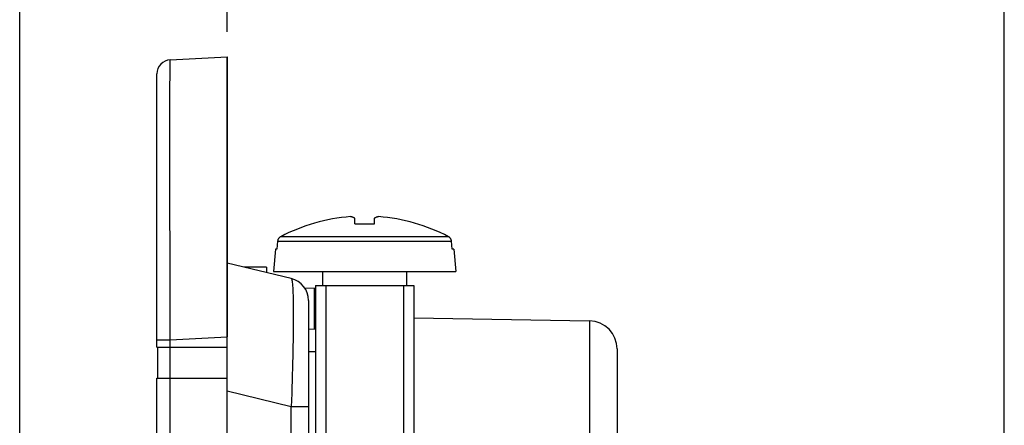
# Model space of a CAD drawing. Units: millimetres. Extents: x 73 to 219, y 57 to 195.
# Drawn here: x 73 to 108, y 127 to 141 of the extents above; entities that cross this region are included whole.
import ezdxf

# ---------------------------------------------------------------- set-up
doc = ezdxf.new("R2010")
doc.units = ezdxf.units.MM
doc.header["$LTSCALE"] = 16.335
doc.layers.get('0').update_dxf_attribs({"linetype": 'CONTINUOUS'})
for name, color, linetype in [('ASSI', 7, 'CONTINUOUS'), ('COSMETICHE', 7, 'CONTINUOUS'), ('DRAFT', 7, 'CONTINUOUS'), ('RACCORDO', 7, 'CONTINUOUS')]:
    doc.layers.add(name, color=color, linetype=linetype)
doc.styles.get("Standard").update_dxf_attribs({"font": 'txt', "width": 0.8})
doc.dimstyles.new('DIMSTYLE_1', dxfattribs={"dimtxt": 3, "dimasz": 3, "dimexe": 1.5, "dimexo": 0.5, "dimgap": 0.75, "dimtad": 1, "dimtxsty": 'STANDARD', "dimblk": '_FILLED', "dimblk1": '_FILLED', "dimblk2": '_FILLED', "dimcen": 0.09, "dimazin": 2, "dimtfac": 1, "dimtofl": 0, "dimtmove": 0, "dimatfit": 3, "dimldrblk": '_FILLED', "dimfxl": 1, "dimtolj": 1, "dimarcsym": 0})
doc.dimstyles.new('DIMSTYLE_2', dxfattribs={"dimtxt": 3, "dimasz": 3, "dimexe": 1.5, "dimexo": 0.5, "dimgap": 0.75, "dimtad": 1, "dimdec": 1, "dimtxsty": 'STANDARD', "dimblk": '_FILLED', "dimblk1": '_FILLED', "dimblk2": '_FILLED', "dimcen": 0.09, "dimazin": 2, "dimtfac": 1, "dimtdec": 1, "dimtofl": 0, "dimtmove": 0, "dimatfit": 3, "dimldrblk": '_FILLED', "dimfxl": 1, "dimtolj": 1, "dimarcsym": 0})

# ---------------------------------------------------------------- blocks, each defined once
blk = doc.blocks.new('_FILLED')
at = {"color": 0, "linetype": 'BYBLOCK'}
blk.add_solid([(0, 0), (-1, 0.317), (-1, -0.317)], dxfattribs=at)
blk = doc.blocks.new('*D3')
at = {"color": 7, "linetype": 'CONTINUOUS'}
for p, q in [((80.678, 140.77), (80.678, 147.936)), ((108.378, 114.922), (108.378, 147.936)), ((80.678, 146.436), (94.528, 146.436)), ((108.378, 146.436), (94.528, 146.436))]:
    blk.add_line(p, q, dxfattribs=at)
at = {"color": 7, "linetype": 'CONTINUOUS', "xscale": 3, "yscale": 3, "zscale": 3, "rotation": 180}
blk.add_blockref('_FILLED', (80.678, 146.436), dxfattribs=at)
at = {"color": 7, "linetype": 'CONTINUOUS', "xscale": 3, "yscale": 3, "zscale": 3}
blk.add_blockref('_FILLED', (108.378, 146.436), dxfattribs=at)
at = {"color": 7, "linetype": 'CONTINUOUS', "insert": (94.528, 150.186), "char_height": 3, "width": 13.17857, "attachment_point": 2, "line_spacing_factor": 0.9}
blk.add_mtext('{\\ftxt;\\W0.0001;\\H0.0001;\\~}{\\ftxt;\\W2.9285714286;\\H3.0; }{\\ftxt;\\W0.0001;\\H0.0001;\\~}', dxfattribs=at)
blk = doc.blocks.new('*D4')
at = {"color": 7, "linetype": 'CONTINUOUS'}
for p, q in [((73.287, 117.62), (73.287, 153.631)), ((108.378, 114.839), (108.378, 153.631)), ((73.287, 152.131), (90.832, 152.131)), ((108.378, 152.131), (90.832, 152.131))]:
    blk.add_line(p, q, dxfattribs=at)
at = {"color": 7, "linetype": 'CONTINUOUS', "xscale": 3, "yscale": 3, "zscale": 3, "rotation": 180}
blk.add_blockref('_FILLED', (73.287, 152.131), dxfattribs=at)
at = {"color": 7, "linetype": 'CONTINUOUS', "xscale": 3, "yscale": 3, "zscale": 3}
blk.add_blockref('_FILLED', (108.378, 152.131), dxfattribs=at)
at = {"color": 7, "linetype": 'CONTINUOUS', "insert": (90.832, 155.881), "char_height": 3, "width": 11.57143, "attachment_point": 2, "line_spacing_factor": 0.9}
blk.add_mtext('{\\ftxt;\\W0.0001;\\H0.0001;\\~}{\\ftxt;\\W2.5714285714;\\H3.0; }{\\ftxt;\\W0.0001;\\H0.0001;\\~}', dxfattribs=at)

msp = doc.modelspace()

# ---------------------------------------------------------------- linework, layer by layer
at = {"color": 7, "linetype": 'CONTINUOUS'}
for p, q in [((85.228, 133.919), (85.228, 134.123)), ((85.928, 133.919), (85.928, 134.123)), ((82.587, 133.465), (82.577, 133.459)), ((88.578, 133.459), (88.568, 133.465)), ((82.398, 133.025), (82.328, 132.225)), ((82.455, 133.025), (82.398, 133.025)), ((82.48, 133.305), (82.455, 133.025)), ((82.481, 133.317), (82.48, 133.305)), ((88.675, 133.305), (88.674, 133.317)), ((88.7, 133.025), (88.675, 133.305)), ((88.758, 133.025), (88.7, 133.025)), ((88.758, 133.025), (88.828, 132.225)), ((82.078, 132.375), (81.278, 132.375)), ((82.078, 132.375), (82.078, 132.187)), ((82.328, 132.225), (88.828, 132.225)), ((84.078, 132.225), (84.078, 131.725)), ((87.078, 132.225), (87.078, 131.725)), ((83.828, 131.725), (83.828, 123.57)), ((83.828, 131.725), (87.328, 131.725)), ((87.328, 131.725), (87.328, 123.444)), ((80.678, 100.678), (80.678, 129.888)), ((78.178, 129.525), (78.178, 129.782)), ((78.178, 129.525), (80.678, 129.525)), ((78.208, 128.425), (78.208, 129.525)), ((78.178, 100.756), (78.178, 128.425)), ((78.178, 128.425), (80.678, 128.425))]:
    msp.add_line(p, q, dxfattribs=at)
at = {"color": 250, "linetype": 'CONTINUOUS'}
for p, q in [((82.587, 133.465), (88.568, 133.465)), ((82.48, 133.305), (88.675, 133.305)), ((78.651, 129.525), (78.651, 129.782)), ((78.653, 128.425), (78.653, 129.525)), ((78.651, 109.225), (78.651, 128.425))]:
    msp.add_line(p, q, dxfattribs=at)
at = {"color": 7, "linetype": 'CONTINUOUS'}
for points in [[(85.228, 134.123), (85.218, 134.128), (85.208, 134.133), (85.198, 134.137), (85.188, 134.142), (85.179, 134.146), (85.169, 134.15), (85.159, 134.154), (85.15, 134.157), (85.14, 134.161), (85.13, 134.164), (85.121, 134.167), (85.111, 134.17), (85.101, 134.173), (85.092, 134.176), (85.082, 134.178)], [(86.073, 134.178), (86.064, 134.176), (86.054, 134.173), (86.044, 134.17), (86.034, 134.167), (86.024, 134.164), (86.015, 134.161), (86.005, 134.157), (85.995, 134.154), (85.986, 134.15), (85.976, 134.146), (85.967, 134.142), (85.957, 134.137), (85.947, 134.133), (85.937, 134.128), (85.928, 134.123)], [(85.228, 133.919), (85.305, 133.923), (85.383, 133.925), (85.461, 133.927), (85.539, 133.928), (85.617, 133.928), (85.694, 133.927), (85.772, 133.925), (85.85, 133.923), (85.928, 133.919)], [(82.577, 133.459), (82.568, 133.453), (82.559, 133.447), (82.55, 133.44), (82.542, 133.432), (82.534, 133.425), (82.526, 133.416), (82.519, 133.408), (82.513, 133.399), (82.507, 133.389), (82.501, 133.379), (82.497, 133.37), (82.492, 133.359), (82.489, 133.349), (82.485, 133.338), (82.483, 133.327), (82.481, 133.317)], [(88.674, 133.317), (88.672, 133.328), (88.67, 133.338), (88.667, 133.349), (88.663, 133.359), (88.658, 133.37), (88.654, 133.38), (88.648, 133.389), (88.642, 133.399), (88.636, 133.408), (88.629, 133.416), (88.621, 133.425), (88.613, 133.433), (88.605, 133.44), (88.596, 133.447), (88.587, 133.453), (88.578, 133.459)]]:
    msp.add_lwpolyline(points, dxfattribs=at)
for start, end in [(94.3937, 117.519), (62.481, 85.6063)]:
    msp.add_arc((85.578, 127.725), 6.472, start, end, dxfattribs=at)
at = {"layer": 'ASSI', "color": 7, "linetype": 'CONTINUOUS'}
for p, q in [((78.651, 139.769), (80.678, 139.875)), ((80.678, 57.175), (80.678, 139.875)), ((78.178, 129.525), (78.178, 139.269)), ((82.965, 131.973), (80.678, 132.525)), ((83.786, 131.621), (83.451, 131.627)), ((83.578, 131.195), (83.578, 123.575)), ((87.328, 130.571), (93.595, 130.462)), ((83.578, 130.175), (83.828, 130.17)), ((78.178, 129.525), (80.678, 129.525)), ((78.208, 128.425), (78.208, 129.525)), ((94.578, 129.462), (94.578, 126.187)), ((78.178, 68.625), (78.178, 128.425)), ((78.178, 128.425), (80.678, 128.425))]:
    msp.add_line(p, q, dxfattribs=at)
at = {"layer": 'ASSI', "color": 250, "linetype": 'CONTINUOUS'}
for p, q in [((78.641, 136.372), (78.641, 136.949)), ((78.641, 135.752), (78.641, 136.372)), ((78.642, 135.095), (78.641, 135.752)), ((78.643, 134.047), (78.642, 135.095)), ((78.644, 133.313), (78.643, 134.047)), ((78.645, 132.556), (78.644, 133.313)), ((78.648, 130.998), (78.645, 132.556)), ((83.786, 131.621), (83.786, 130.171)), ((78.651, 129.782), (78.648, 130.998)), ((93.595, 130.462), (93.595, 125.187)), ((78.651, 129.782), (80.678, 129.888)), ((78.178, 129.782), (78.651, 129.782)), ((78.651, 129.525), (78.651, 129.782)), ((78.653, 128.425), (78.653, 129.525)), ((83.578, 129.375), (83.828, 129.37)), ((78.651, 109.225), (78.651, 128.425)), ((82.965, 127.404), (80.678, 127.956)), ((82.965, 90.201), (82.965, 127.404)), ((83.578, 127.404), (82.965, 127.404))]:
    msp.add_line(p, q, dxfattribs=at)
for points in [[(78.641, 137.728), (78.641, 138.185), (78.642, 138.394), (78.642, 138.589), (78.643, 138.769), (78.643, 138.935), (78.644, 139.088), (78.644, 139.227), (78.645, 139.351), (78.646, 139.459), (78.647, 139.553), (78.647, 139.63), (78.648, 139.69), (78.649, 139.734), (78.65, 139.76), (78.651, 139.769)], [(78.641, 136.949), (78.641, 137.48), (78.641, 137.728)], [(82.965, 131.973), (82.974, 131.965), (82.981, 131.947), (82.988, 131.919), (82.995, 131.882), (83.001, 131.836), (83.007, 131.78), (83.012, 131.715), (83.016, 131.64), (83.021, 131.557), (83.024, 131.465), (83.028, 131.364), (83.03, 131.255), (83.032, 131.138), (83.034, 131.013), (83.035, 130.88), (83.036, 130.74), (83.036, 130.593), (83.036, 130.438), (83.035, 130.277), (83.033, 130.11), (83.031, 129.936), (83.029, 129.757), (83.026, 129.573), (83.022, 129.382), (83.018, 129.184), (83.014, 128.98), (83.008, 128.769), (83.003, 128.552), (82.996, 128.33), (82.989, 128.103), (82.982, 127.873), (82.974, 127.64), (82.965, 127.404)]]:
    msp.add_lwpolyline(points, dxfattribs=at)
at = {"layer": 'ASSI', "color": 7, "linetype": 'CONTINUOUS'}
for centre, radius, start, end in [((78.678, 139.269), 0.5, 93, 180), ((82.778, 131.195), 0.8, 0, 76.4296), ((83.778, 131.121), 0.5, 84.2602, 89), ((93.578, 129.462), 1, 0, 89)]:
    msp.add_arc(centre, radius, start, end, dxfattribs=at)
at = {"layer": 'COSMETICHE', "color": 7, "linetype": 'CONTINUOUS'}
for p, q in [((84.196, 131.725), (84.196, 123.564)), ((86.96, 131.725), (86.96, 123.516))]:
    msp.add_line(p, q, dxfattribs=at)
at = {"layer": 'DRAFT', "color": 7, "linetype": 'CONTINUOUS'}
for p, q in [((83.786, 131.621), (83.451, 131.627)), ((87.328, 130.571), (93.595, 130.462))]:
    msp.add_line(p, q, dxfattribs=at)
at = {"layer": 'RACCORDO', "color": 7, "linetype": 'CONTINUOUS'}
for p, q in [((78.651, 139.769), (80.678, 139.875)), ((80.678, 139.875), (80.678, 129.888)), ((78.178, 129.782), (78.178, 139.269)), ((82.965, 131.973), (80.678, 132.525)), ((83.578, 131.195), (83.578, 123.575)), ((83.578, 130.175), (83.828, 130.17)), ((94.578, 129.462), (94.578, 126.187))]:
    msp.add_line(p, q, dxfattribs=at)
at = {"layer": 'RACCORDO', "color": 250, "linetype": 'CONTINUOUS'}
for p, q in [((78.641, 136.372), (78.641, 136.949)), ((78.641, 135.752), (78.641, 136.372)), ((78.642, 135.095), (78.641, 135.752)), ((78.643, 134.047), (78.642, 135.095)), ((78.644, 133.313), (78.643, 134.047)), ((78.645, 132.556), (78.644, 133.313)), ((78.648, 130.998), (78.645, 132.556)), ((83.786, 131.621), (83.786, 130.171)), ((78.651, 129.782), (78.648, 130.998)), ((93.595, 130.462), (93.595, 125.187)), ((78.651, 129.782), (80.678, 129.888)), ((78.178, 129.782), (78.651, 129.782)), ((83.578, 129.375), (83.828, 129.37)), ((82.965, 127.404), (80.678, 127.956)), ((82.965, 90.201), (82.965, 127.404)), ((83.578, 127.404), (82.965, 127.404))]:
    msp.add_line(p, q, dxfattribs=at)
for points in [[(78.641, 137.728), (78.641, 138.185), (78.642, 138.394), (78.642, 138.589), (78.643, 138.769), (78.643, 138.935), (78.644, 139.088), (78.644, 139.227), (78.645, 139.351), (78.646, 139.459), (78.647, 139.553), (78.647, 139.63), (78.648, 139.69), (78.649, 139.734), (78.65, 139.76), (78.651, 139.769)], [(78.641, 136.949), (78.641, 137.48), (78.641, 137.728)], [(82.965, 131.973), (82.974, 131.965), (82.981, 131.947), (82.988, 131.919), (82.995, 131.882), (83.001, 131.836), (83.007, 131.78), (83.012, 131.715), (83.016, 131.64), (83.021, 131.557), (83.024, 131.465), (83.028, 131.364), (83.03, 131.255), (83.032, 131.138), (83.034, 131.013), (83.035, 130.88), (83.036, 130.74), (83.036, 130.593), (83.036, 130.438), (83.035, 130.277), (83.033, 130.11), (83.031, 129.936), (83.029, 129.757), (83.026, 129.573), (83.022, 129.382), (83.018, 129.184), (83.014, 128.98), (83.008, 128.769), (83.003, 128.552), (82.996, 128.33), (82.989, 128.103), (82.982, 127.873), (82.974, 127.64), (82.965, 127.404)]]:
    msp.add_lwpolyline(points, dxfattribs=at)
at = {"layer": 'RACCORDO', "color": 7, "linetype": 'CONTINUOUS'}
for centre, radius, start, end in [((78.678, 139.269), 0.5, 93, 180), ((82.778, 131.195), 0.8, 0, 76.4296), ((83.778, 131.121), 0.5, 84.2602, 89), ((93.578, 129.462), 1, 0, 89)]:
    msp.add_arc(centre, radius, start, end, dxfattribs=at)

# ---------------------------------------------------------------- dimensions: what is measured, and where the dimension line sits
at = {"color": 7, "linetype": 'CONTINUOUS'}
dim = msp.add_linear_dim(base=(73.287, 152.131), p1=(108.378, 114.339), p2=(73.287, 117.12), angle=180, text='{\\ftxt;\\W0.0001;\\H0.0001;\\~}{\\ftxt;\\W2.5714285714;\\H3.0; }{\\ftxt;\\W0.0001;\\H0.0001;\\~}', dimstyle='DIMSTYLE_2', dxfattribs=at)
dim.commit()
dim.dimension.update_dxf_attribs({"geometry": '*D4', "text_midpoint": (90.404, 152.131), "dimtype": 160})
dim = msp.add_linear_dim(base=(108.378, 146.436), p1=(80.678, 140.27), p2=(108.378, 114.422), text='{\\ftxt;\\W0.0001;\\H0.0001;\\~}{\\ftxt;\\W2.9285714286;\\H3.0; }{\\ftxt;\\W0.0001;\\H0.0001;\\~}', dimstyle='DIMSTYLE_1', dxfattribs=at)
dim.commit()
dim.dimension.update_dxf_attribs({"geometry": '*D3', "text_midpoint": (94.099, 146.436), "dimtype": 160})

doc.saveas('drawing.dxf')
